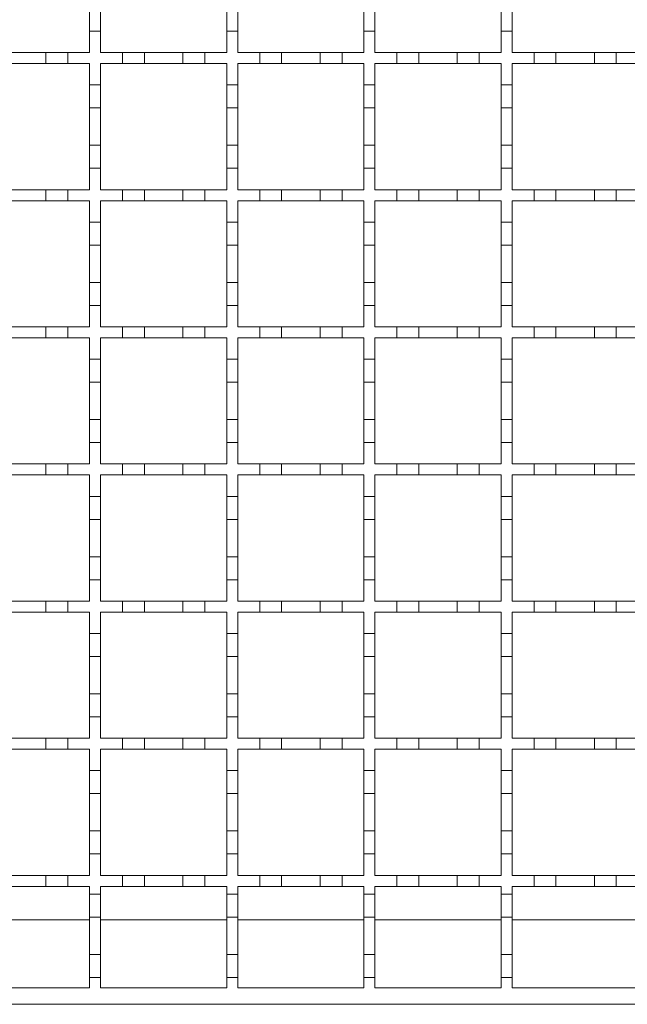
# Model space of a CAD drawing. Units: millimetres. Extents: x 1114 to 2718, y 267 to 2282.
# Drawn here: x 1587 to 1698, y 1740 to 1919 of the extents above; entities that cross this region are included whole.
import ezdxf

# ---------------------------------------------------------------- set-up
doc = ezdxf.new("R2010")
doc.units = ezdxf.units.MM
doc.header["$LTSCALE"] = 12
doc.linetypes.add('SLD-Durchgehend', pattern=[0])

msp = doc.modelspace()

# ---------------------------------------------------------------- linework, layer by layer
at = {"color": 7, "linetype": 'SLD-Durchgehend', "lineweight": 18}
for p, q in [((1600.21, 1917.27), (1600.21, 1921.47)), ((1602.21, 1921.47), (1602.21, 1917.27)), ((1625.21, 1917.27), (1625.21, 1921.47)), ((1627.21, 1921.47), (1627.21, 1917.27)), ((1650.21, 1917.27), (1650.21, 1921.47)), ((1652.21, 1921.47), (1652.21, 1917.27)), ((1675.21, 1917.27), (1675.21, 1921.47)), ((1677.21, 1921.47), (1677.21, 1917.27)), ((1602.21, 1917.27), (1600.21, 1917.27)), ((1600.21, 1917.27), (1600.21, 1913.37)), ((1602.21, 1913.37), (1602.21, 1917.27)), ((1627.21, 1917.27), (1625.21, 1917.27)), ((1625.21, 1917.27), (1625.21, 1913.37)), ((1627.21, 1913.37), (1627.21, 1917.27)), ((1652.21, 1917.27), (1650.21, 1917.27)), ((1650.21, 1917.27), (1650.21, 1913.37)), ((1652.21, 1913.37), (1652.21, 1917.27)), ((1677.21, 1917.27), (1675.21, 1917.27)), ((1675.21, 1917.27), (1675.21, 1913.37)), ((1677.21, 1913.37), (1677.21, 1917.27)), ((1585.21, 1913.37), (1592.21, 1913.37)), ((1592.21, 1911.37), (1592.21, 1913.37)), ((1592.21, 1913.37), (1596.21, 1913.37)), ((1596.21, 1913.37), (1596.21, 1911.37)), ((1596.21, 1913.37), (1600.21, 1913.37)), ((1602.21, 1913.37), (1606.21, 1913.37)), ((1606.21, 1911.37), (1606.21, 1913.37)), ((1606.21, 1913.37), (1610.21, 1913.37)), ((1610.21, 1913.37), (1610.21, 1911.37)), ((1610.21, 1913.37), (1617.21, 1913.37)), ((1617.21, 1911.37), (1617.21, 1913.37)), ((1617.21, 1913.37), (1621.21, 1913.37)), ((1621.21, 1913.37), (1621.21, 1911.37)), ((1621.21, 1913.37), (1625.21, 1913.37)), ((1627.21, 1913.37), (1631.21, 1913.37)), ((1631.21, 1911.37), (1631.21, 1913.37)), ((1631.21, 1913.37), (1635.21, 1913.37)), ((1635.21, 1913.37), (1635.21, 1911.37)), ((1635.21, 1913.37), (1642.21, 1913.37)), ((1642.21, 1911.37), (1642.21, 1913.37)), ((1642.21, 1913.37), (1646.21, 1913.37)), ((1646.21, 1913.37), (1646.21, 1911.37)), ((1646.21, 1913.37), (1650.21, 1913.37)), ((1652.21, 1913.37), (1656.21, 1913.37)), ((1656.21, 1911.37), (1656.21, 1913.37)), ((1656.21, 1913.37), (1660.21, 1913.37)), ((1660.21, 1913.37), (1660.21, 1911.37)), ((1660.21, 1913.37), (1667.21, 1913.37)), ((1667.21, 1911.37), (1667.21, 1913.37)), ((1667.21, 1913.37), (1671.21, 1913.37)), ((1671.21, 1913.37), (1671.21, 1911.37)), ((1671.21, 1913.37), (1675.21, 1913.37)), ((1677.21, 1913.37), (1681.21, 1913.37)), ((1681.21, 1911.37), (1681.21, 1913.37)), ((1681.21, 1913.37), (1685.21, 1913.37)), ((1685.21, 1913.37), (1685.21, 1911.37)), ((1685.21, 1913.37), (1692.21, 1913.37)), ((1692.21, 1911.37), (1692.21, 1913.37)), ((1692.21, 1913.37), (1696.21, 1913.37)), ((1696.21, 1913.37), (1696.21, 1911.37)), ((1696.21, 1913.37), (1700.21, 1913.37)), ((1592.21, 1911.37), (1585.21, 1911.37)), ((1596.21, 1911.37), (1592.21, 1911.37)), ((1600.21, 1911.37), (1596.21, 1911.37)), ((1600.21, 1911.37), (1600.21, 1907.47)), ((1606.21, 1911.37), (1602.21, 1911.37)), ((1602.21, 1907.47), (1602.21, 1911.37)), ((1610.21, 1911.37), (1606.21, 1911.37)), ((1617.21, 1911.37), (1610.21, 1911.37)), ((1621.21, 1911.37), (1617.21, 1911.37)), ((1625.21, 1911.37), (1621.21, 1911.37)), ((1625.21, 1911.37), (1625.21, 1907.47)), ((1631.21, 1911.37), (1627.21, 1911.37)), ((1627.21, 1907.47), (1627.21, 1911.37)), ((1635.21, 1911.37), (1631.21, 1911.37)), ((1642.21, 1911.37), (1635.21, 1911.37)), ((1646.21, 1911.37), (1642.21, 1911.37)), ((1650.21, 1911.37), (1646.21, 1911.37)), ((1650.21, 1911.37), (1650.21, 1907.47)), ((1656.21, 1911.37), (1652.21, 1911.37)), ((1652.21, 1907.47), (1652.21, 1911.37)), ((1660.21, 1911.37), (1656.21, 1911.37)), ((1667.21, 1911.37), (1660.21, 1911.37)), ((1671.21, 1911.37), (1667.21, 1911.37)), ((1675.21, 1911.37), (1671.21, 1911.37)), ((1675.21, 1911.37), (1675.21, 1907.47)), ((1681.21, 1911.37), (1677.21, 1911.37)), ((1677.21, 1907.47), (1677.21, 1911.37)), ((1685.21, 1911.37), (1681.21, 1911.37)), ((1692.21, 1911.37), (1685.21, 1911.37)), ((1696.21, 1911.37), (1692.21, 1911.37)), ((1700.21, 1911.37), (1696.21, 1911.37)), ((1600.21, 1907.47), (1602.21, 1907.47)), ((1600.21, 1903.27), (1600.21, 1907.47)), ((1602.21, 1907.47), (1602.21, 1903.27)), ((1625.21, 1907.47), (1627.21, 1907.47)), ((1625.21, 1903.27), (1625.21, 1907.47)), ((1627.21, 1907.47), (1627.21, 1903.27)), ((1650.21, 1907.47), (1652.21, 1907.47)), ((1650.21, 1903.27), (1650.21, 1907.47)), ((1652.21, 1907.47), (1652.21, 1903.27)), ((1675.21, 1907.47), (1677.21, 1907.47)), ((1675.21, 1903.27), (1675.21, 1907.47)), ((1677.21, 1907.47), (1677.21, 1903.27)), ((1602.21, 1903.27), (1600.21, 1903.27)), ((1600.21, 1903.27), (1600.21, 1896.47)), ((1602.21, 1896.47), (1602.21, 1903.27)), ((1627.21, 1903.27), (1625.21, 1903.27)), ((1625.21, 1903.27), (1625.21, 1896.47)), ((1627.21, 1896.47), (1627.21, 1903.27)), ((1652.21, 1903.27), (1650.21, 1903.27)), ((1650.21, 1903.27), (1650.21, 1896.47)), ((1652.21, 1896.47), (1652.21, 1903.27)), ((1677.21, 1903.27), (1675.21, 1903.27)), ((1675.21, 1903.27), (1675.21, 1896.47)), ((1677.21, 1896.47), (1677.21, 1903.27)), ((1600.21, 1896.47), (1602.21, 1896.47)), ((1600.21, 1892.27), (1600.21, 1896.47)), ((1602.21, 1896.47), (1602.21, 1892.27)), ((1625.21, 1896.47), (1627.21, 1896.47)), ((1625.21, 1892.27), (1625.21, 1896.47)), ((1627.21, 1896.47), (1627.21, 1892.27)), ((1650.21, 1896.47), (1652.21, 1896.47)), ((1650.21, 1892.27), (1650.21, 1896.47)), ((1652.21, 1896.47), (1652.21, 1892.27)), ((1675.21, 1896.47), (1677.21, 1896.47)), ((1675.21, 1892.27), (1675.21, 1896.47)), ((1677.21, 1896.47), (1677.21, 1892.27)), ((1602.21, 1892.27), (1600.21, 1892.27)), ((1600.21, 1892.27), (1600.21, 1888.37)), ((1602.21, 1888.37), (1602.21, 1892.27)), ((1627.21, 1892.27), (1625.21, 1892.27)), ((1625.21, 1892.27), (1625.21, 1888.37)), ((1627.21, 1888.37), (1627.21, 1892.27)), ((1652.21, 1892.27), (1650.21, 1892.27)), ((1650.21, 1892.27), (1650.21, 1888.37)), ((1652.21, 1888.37), (1652.21, 1892.27)), ((1677.21, 1892.27), (1675.21, 1892.27)), ((1675.21, 1892.27), (1675.21, 1888.37)), ((1677.21, 1888.37), (1677.21, 1892.27)), ((1585.21, 1888.37), (1592.21, 1888.37)), ((1592.21, 1886.37), (1592.21, 1888.37)), ((1592.21, 1888.37), (1596.21, 1888.37)), ((1596.21, 1888.37), (1596.21, 1886.37)), ((1596.21, 1888.37), (1600.21, 1888.37)), ((1602.21, 1888.37), (1606.21, 1888.37)), ((1606.21, 1886.37), (1606.21, 1888.37)), ((1606.21, 1888.37), (1610.21, 1888.37)), ((1610.21, 1888.37), (1610.21, 1886.37)), ((1610.21, 1888.37), (1617.21, 1888.37)), ((1617.21, 1886.37), (1617.21, 1888.37)), ((1617.21, 1888.37), (1621.21, 1888.37)), ((1621.21, 1888.37), (1625.21, 1888.37)), ((1621.21, 1888.37), (1621.21, 1886.37)), ((1627.21, 1888.37), (1631.21, 1888.37)), ((1631.21, 1886.37), (1631.21, 1888.37)), ((1631.21, 1888.37), (1635.21, 1888.37)), ((1635.21, 1888.37), (1635.21, 1886.37)), ((1635.21, 1888.37), (1642.21, 1888.37)), ((1642.21, 1886.37), (1642.21, 1888.37)), ((1642.21, 1888.37), (1646.21, 1888.37)), ((1646.21, 1888.37), (1646.21, 1886.37)), ((1646.21, 1888.37), (1650.21, 1888.37)), ((1652.21, 1888.37), (1656.21, 1888.37)), ((1656.21, 1886.37), (1656.21, 1888.37)), ((1656.21, 1888.37), (1660.21, 1888.37)), ((1660.21, 1888.37), (1660.21, 1886.37)), ((1660.21, 1888.37), (1667.21, 1888.37)), ((1667.21, 1886.37), (1667.21, 1888.37)), ((1667.21, 1888.37), (1671.21, 1888.37)), ((1671.21, 1888.37), (1671.21, 1886.37)), ((1671.21, 1888.37), (1675.21, 1888.37)), ((1677.21, 1888.37), (1681.21, 1888.37)), ((1681.21, 1886.37), (1681.21, 1888.37)), ((1681.21, 1888.37), (1685.21, 1888.37)), ((1685.21, 1888.37), (1685.21, 1886.37)), ((1685.21, 1888.37), (1692.21, 1888.37)), ((1692.21, 1886.37), (1692.21, 1888.37)), ((1692.21, 1888.37), (1696.21, 1888.37)), ((1696.21, 1888.37), (1696.21, 1886.37)), ((1696.21, 1888.37), (1700.21, 1888.37)), ((1592.21, 1886.37), (1585.21, 1886.37)), ((1596.21, 1886.37), (1592.21, 1886.37)), ((1600.21, 1886.37), (1596.21, 1886.37)), ((1600.21, 1886.37), (1600.21, 1882.47)), ((1606.21, 1886.37), (1602.21, 1886.37)), ((1602.21, 1882.47), (1602.21, 1886.37)), ((1610.21, 1886.37), (1606.21, 1886.37)), ((1617.21, 1886.37), (1610.21, 1886.37)), ((1621.21, 1886.37), (1617.21, 1886.37)), ((1625.21, 1886.37), (1621.21, 1886.37)), ((1625.21, 1886.37), (1625.21, 1882.47)), ((1631.21, 1886.37), (1627.21, 1886.37)), ((1627.21, 1882.47), (1627.21, 1886.37)), ((1635.21, 1886.37), (1631.21, 1886.37)), ((1642.21, 1886.37), (1635.21, 1886.37)), ((1646.21, 1886.37), (1642.21, 1886.37)), ((1650.21, 1886.37), (1646.21, 1886.37)), ((1650.21, 1886.37), (1650.21, 1882.47)), ((1656.21, 1886.37), (1652.21, 1886.37)), ((1652.21, 1882.47), (1652.21, 1886.37)), ((1660.21, 1886.37), (1656.21, 1886.37)), ((1667.21, 1886.37), (1660.21, 1886.37)), ((1671.21, 1886.37), (1667.21, 1886.37)), ((1675.21, 1886.37), (1671.21, 1886.37)), ((1675.21, 1886.37), (1675.21, 1882.47)), ((1681.21, 1886.37), (1677.21, 1886.37)), ((1677.21, 1882.47), (1677.21, 1886.37)), ((1685.21, 1886.37), (1681.21, 1886.37)), ((1692.21, 1886.37), (1685.21, 1886.37)), ((1696.21, 1886.37), (1692.21, 1886.37)), ((1700.21, 1886.37), (1696.21, 1886.37)), ((1600.21, 1882.47), (1602.21, 1882.47)), ((1600.21, 1878.27), (1600.21, 1882.47)), ((1602.21, 1882.47), (1602.21, 1878.27)), ((1625.21, 1882.47), (1627.21, 1882.47)), ((1625.21, 1878.27), (1625.21, 1882.47)), ((1627.21, 1882.47), (1627.21, 1878.27)), ((1650.21, 1882.47), (1652.21, 1882.47)), ((1650.21, 1878.27), (1650.21, 1882.47)), ((1652.21, 1882.47), (1652.21, 1878.27)), ((1675.21, 1882.47), (1677.21, 1882.47)), ((1675.21, 1878.27), (1675.21, 1882.47)), ((1677.21, 1882.47), (1677.21, 1878.27)), ((1602.21, 1878.27), (1600.21, 1878.27)), ((1600.21, 1878.27), (1600.21, 1871.47)), ((1602.21, 1871.47), (1602.21, 1878.27)), ((1627.21, 1878.27), (1625.21, 1878.27)), ((1625.21, 1878.27), (1625.21, 1871.47)), ((1627.21, 1871.47), (1627.21, 1878.27)), ((1652.21, 1878.27), (1650.21, 1878.27)), ((1650.21, 1878.27), (1650.21, 1871.47)), ((1652.21, 1871.47), (1652.21, 1878.27)), ((1677.21, 1878.27), (1675.21, 1878.27)), ((1675.21, 1878.27), (1675.21, 1871.47)), ((1677.21, 1871.47), (1677.21, 1878.27)), ((1600.21, 1871.47), (1602.21, 1871.47)), ((1600.21, 1867.27), (1600.21, 1871.47)), ((1602.21, 1871.47), (1602.21, 1867.27)), ((1625.21, 1871.47), (1627.21, 1871.47)), ((1625.21, 1867.27), (1625.21, 1871.47)), ((1627.21, 1871.47), (1627.21, 1867.27)), ((1650.21, 1871.47), (1652.21, 1871.47)), ((1650.21, 1867.27), (1650.21, 1871.47)), ((1652.21, 1871.47), (1652.21, 1867.27)), ((1675.21, 1871.47), (1677.21, 1871.47)), ((1675.21, 1867.27), (1675.21, 1871.47)), ((1677.21, 1871.47), (1677.21, 1867.27)), ((1602.21, 1867.27), (1600.21, 1867.27)), ((1600.21, 1867.27), (1600.21, 1863.37)), ((1602.21, 1863.37), (1602.21, 1867.27)), ((1625.21, 1867.27), (1625.21, 1863.37)), ((1627.21, 1867.27), (1625.21, 1867.27)), ((1627.21, 1863.37), (1627.21, 1867.27)), ((1650.21, 1867.27), (1650.21, 1863.37)), ((1652.21, 1867.27), (1650.21, 1867.27)), ((1652.21, 1863.37), (1652.21, 1867.27)), ((1675.21, 1867.27), (1675.21, 1863.37)), ((1677.21, 1867.27), (1675.21, 1867.27)), ((1677.21, 1863.37), (1677.21, 1867.27)), ((1585.21, 1863.37), (1592.21, 1863.37)), ((1592.21, 1861.37), (1592.21, 1863.37)), ((1592.21, 1863.37), (1596.21, 1863.37)), ((1596.21, 1863.37), (1596.21, 1861.37)), ((1596.21, 1863.37), (1600.21, 1863.37)), ((1602.21, 1863.37), (1606.21, 1863.37)), ((1606.21, 1861.37), (1606.21, 1863.37)), ((1606.21, 1863.37), (1610.21, 1863.37)), ((1610.21, 1863.37), (1610.21, 1861.37)), ((1610.21, 1863.37), (1617.21, 1863.37)), ((1617.21, 1861.37), (1617.21, 1863.37)), ((1617.21, 1863.37), (1621.21, 1863.37)), ((1621.21, 1863.37), (1625.21, 1863.37)), ((1621.21, 1863.37), (1621.21, 1861.37)), ((1627.21, 1863.37), (1631.21, 1863.37)), ((1631.21, 1861.37), (1631.21, 1863.37)), ((1631.21, 1863.37), (1635.21, 1863.37)), ((1635.21, 1863.37), (1635.21, 1861.37)), ((1635.21, 1863.37), (1642.21, 1863.37)), ((1642.21, 1861.37), (1642.21, 1863.37)), ((1642.21, 1863.37), (1646.21, 1863.37)), ((1646.21, 1863.37), (1646.21, 1861.37)), ((1646.21, 1863.37), (1650.21, 1863.37)), ((1652.21, 1863.37), (1656.21, 1863.37)), ((1656.21, 1861.37), (1656.21, 1863.37)), ((1656.21, 1863.37), (1660.21, 1863.37)), ((1660.21, 1863.37), (1660.21, 1861.37)), ((1660.21, 1863.37), (1667.21, 1863.37)), ((1667.21, 1861.37), (1667.21, 1863.37)), ((1667.21, 1863.37), (1671.21, 1863.37)), ((1671.21, 1863.37), (1671.21, 1861.37)), ((1671.21, 1863.37), (1675.21, 1863.37)), ((1677.21, 1863.37), (1681.21, 1863.37)), ((1681.21, 1861.37), (1681.21, 1863.37)), ((1681.21, 1863.37), (1685.21, 1863.37)), ((1685.21, 1863.37), (1685.21, 1861.37)), ((1685.21, 1863.37), (1692.21, 1863.37)), ((1692.21, 1861.37), (1692.21, 1863.37)), ((1692.21, 1863.37), (1696.21, 1863.37)), ((1696.21, 1863.37), (1696.21, 1861.37)), ((1696.21, 1863.37), (1700.21, 1863.37)), ((1592.21, 1861.37), (1585.21, 1861.37)), ((1596.21, 1861.37), (1592.21, 1861.37)), ((1600.21, 1861.37), (1596.21, 1861.37)), ((1600.21, 1861.37), (1600.21, 1857.47)), ((1606.21, 1861.37), (1602.21, 1861.37)), ((1602.21, 1857.47), (1602.21, 1861.37)), ((1610.21, 1861.37), (1606.21, 1861.37)), ((1617.21, 1861.37), (1610.21, 1861.37)), ((1621.21, 1861.37), (1617.21, 1861.37)), ((1625.21, 1861.37), (1621.21, 1861.37)), ((1625.21, 1861.37), (1625.21, 1857.47)), ((1631.21, 1861.37), (1627.21, 1861.37)), ((1627.21, 1857.47), (1627.21, 1861.37)), ((1635.21, 1861.37), (1631.21, 1861.37)), ((1642.21, 1861.37), (1635.21, 1861.37)), ((1646.21, 1861.37), (1642.21, 1861.37)), ((1650.21, 1861.37), (1646.21, 1861.37)), ((1650.21, 1861.37), (1650.21, 1857.47)), ((1656.21, 1861.37), (1652.21, 1861.37)), ((1652.21, 1857.47), (1652.21, 1861.37)), ((1660.21, 1861.37), (1656.21, 1861.37)), ((1667.21, 1861.37), (1660.21, 1861.37)), ((1671.21, 1861.37), (1667.21, 1861.37)), ((1675.21, 1861.37), (1671.21, 1861.37)), ((1675.21, 1861.37), (1675.21, 1857.47)), ((1681.21, 1861.37), (1677.21, 1861.37)), ((1677.21, 1857.47), (1677.21, 1861.37)), ((1685.21, 1861.37), (1681.21, 1861.37)), ((1692.21, 1861.37), (1685.21, 1861.37)), ((1696.21, 1861.37), (1692.21, 1861.37)), ((1700.21, 1861.37), (1696.21, 1861.37)), ((1600.21, 1853.27), (1600.21, 1857.47)), ((1600.21, 1857.47), (1602.21, 1857.47)), ((1602.21, 1857.47), (1602.21, 1853.27)), ((1625.21, 1857.47), (1627.21, 1857.47)), ((1625.21, 1853.27), (1625.21, 1857.47)), ((1627.21, 1857.47), (1627.21, 1853.27)), ((1650.21, 1857.47), (1652.21, 1857.47)), ((1650.21, 1853.27), (1650.21, 1857.47)), ((1652.21, 1857.47), (1652.21, 1853.27)), ((1675.21, 1857.47), (1677.21, 1857.47)), ((1675.21, 1853.27), (1675.21, 1857.47)), ((1677.21, 1857.47), (1677.21, 1853.27)), ((1600.21, 1853.27), (1600.21, 1846.47)), ((1602.21, 1853.27), (1600.21, 1853.27)), ((1602.21, 1846.47), (1602.21, 1853.27)), ((1625.21, 1853.27), (1625.21, 1846.47)), ((1627.21, 1853.27), (1625.21, 1853.27)), ((1627.21, 1846.47), (1627.21, 1853.27)), ((1650.21, 1853.27), (1650.21, 1846.47)), ((1652.21, 1853.27), (1650.21, 1853.27)), ((1652.21, 1846.47), (1652.21, 1853.27)), ((1675.21, 1853.27), (1675.21, 1846.47)), ((1677.21, 1853.27), (1675.21, 1853.27)), ((1677.21, 1846.47), (1677.21, 1853.27)), ((1600.21, 1846.47), (1602.21, 1846.47)), ((1600.21, 1842.27), (1600.21, 1846.47)), ((1602.21, 1846.47), (1602.21, 1842.27)), ((1625.21, 1846.47), (1627.21, 1846.47)), ((1625.21, 1842.27), (1625.21, 1846.47)), ((1627.21, 1846.47), (1627.21, 1842.27)), ((1650.21, 1846.47), (1652.21, 1846.47)), ((1650.21, 1842.27), (1650.21, 1846.47)), ((1652.21, 1846.47), (1652.21, 1842.27)), ((1675.21, 1846.47), (1677.21, 1846.47)), ((1675.21, 1842.27), (1675.21, 1846.47)), ((1677.21, 1846.47), (1677.21, 1842.27)), ((1602.21, 1842.27), (1600.21, 1842.27)), ((1600.21, 1842.27), (1600.21, 1838.37)), ((1602.21, 1838.37), (1602.21, 1842.27)), ((1625.21, 1842.27), (1625.21, 1838.37)), ((1627.21, 1842.27), (1625.21, 1842.27)), ((1627.21, 1838.37), (1627.21, 1842.27)), ((1650.21, 1842.27), (1650.21, 1838.37)), ((1652.21, 1842.27), (1650.21, 1842.27)), ((1652.21, 1838.37), (1652.21, 1842.27)), ((1675.21, 1842.27), (1675.21, 1838.37)), ((1677.21, 1842.27), (1675.21, 1842.27)), ((1677.21, 1838.37), (1677.21, 1842.27)), ((1585.21, 1838.37), (1592.21, 1838.37)), ((1592.21, 1836.37), (1592.21, 1838.37)), ((1592.21, 1838.37), (1596.21, 1838.37)), ((1596.21, 1838.37), (1596.21, 1836.37)), ((1596.21, 1838.37), (1600.21, 1838.37)), ((1602.21, 1838.37), (1606.21, 1838.37)), ((1606.21, 1836.37), (1606.21, 1838.37)), ((1606.21, 1838.37), (1610.21, 1838.37)), ((1610.21, 1838.37), (1610.21, 1836.37)), ((1610.21, 1838.37), (1617.21, 1838.37)), ((1617.21, 1836.37), (1617.21, 1838.37)), ((1617.21, 1838.37), (1621.21, 1838.37)), ((1621.21, 1838.37), (1625.21, 1838.37)), ((1621.21, 1838.37), (1621.21, 1836.37)), ((1627.21, 1838.37), (1631.21, 1838.37)), ((1631.21, 1836.37), (1631.21, 1838.37)), ((1631.21, 1838.37), (1635.21, 1838.37)), ((1635.21, 1838.37), (1635.21, 1836.37)), ((1635.21, 1838.37), (1642.21, 1838.37)), ((1642.21, 1836.37), (1642.21, 1838.37)), ((1642.21, 1838.37), (1646.21, 1838.37)), ((1646.21, 1838.37), (1646.21, 1836.37)), ((1646.21, 1838.37), (1650.21, 1838.37)), ((1652.21, 1838.37), (1656.21, 1838.37)), ((1656.21, 1836.37), (1656.21, 1838.37)), ((1656.21, 1838.37), (1660.21, 1838.37)), ((1660.21, 1838.37), (1660.21, 1836.37)), ((1660.21, 1838.37), (1667.21, 1838.37)), ((1667.21, 1836.37), (1667.21, 1838.37)), ((1667.21, 1838.37), (1671.21, 1838.37)), ((1671.21, 1838.37), (1671.21, 1836.37)), ((1671.21, 1838.37), (1675.21, 1838.37)), ((1677.21, 1838.37), (1681.21, 1838.37)), ((1681.21, 1836.37), (1681.21, 1838.37)), ((1681.21, 1838.37), (1685.21, 1838.37)), ((1685.21, 1838.37), (1685.21, 1836.37)), ((1685.21, 1838.37), (1692.21, 1838.37)), ((1692.21, 1836.37), (1692.21, 1838.37)), ((1692.21, 1838.37), (1696.21, 1838.37)), ((1696.21, 1838.37), (1696.21, 1836.37)), ((1696.21, 1838.37), (1700.21, 1838.37)), ((1592.21, 1836.37), (1585.21, 1836.37)), ((1596.21, 1836.37), (1592.21, 1836.37)), ((1600.21, 1836.37), (1596.21, 1836.37)), ((1600.21, 1836.37), (1600.21, 1832.47)), ((1606.21, 1836.37), (1602.21, 1836.37)), ((1602.21, 1832.47), (1602.21, 1836.37)), ((1610.21, 1836.37), (1606.21, 1836.37)), ((1617.21, 1836.37), (1610.21, 1836.37)), ((1621.21, 1836.37), (1617.21, 1836.37)), ((1625.21, 1836.37), (1621.21, 1836.37)), ((1625.21, 1836.37), (1625.21, 1832.47)), ((1631.21, 1836.37), (1627.21, 1836.37)), ((1627.21, 1832.47), (1627.21, 1836.37)), ((1635.21, 1836.37), (1631.21, 1836.37)), ((1642.21, 1836.37), (1635.21, 1836.37)), ((1646.21, 1836.37), (1642.21, 1836.37)), ((1650.21, 1836.37), (1646.21, 1836.37)), ((1650.21, 1836.37), (1650.21, 1832.47)), ((1656.21, 1836.37), (1652.21, 1836.37)), ((1652.21, 1832.47), (1652.21, 1836.37)), ((1660.21, 1836.37), (1656.21, 1836.37)), ((1667.21, 1836.37), (1660.21, 1836.37)), ((1671.21, 1836.37), (1667.21, 1836.37)), ((1675.21, 1836.37), (1671.21, 1836.37)), ((1675.21, 1836.37), (1675.21, 1832.47)), ((1681.21, 1836.37), (1677.21, 1836.37)), ((1677.21, 1832.47), (1677.21, 1836.37)), ((1685.21, 1836.37), (1681.21, 1836.37)), ((1692.21, 1836.37), (1685.21, 1836.37)), ((1696.21, 1836.37), (1692.21, 1836.37)), ((1700.21, 1836.37), (1696.21, 1836.37)), ((1600.21, 1828.27), (1600.21, 1832.47)), ((1600.21, 1832.47), (1602.21, 1832.47)), ((1602.21, 1832.47), (1602.21, 1828.27)), ((1625.21, 1832.47), (1627.21, 1832.47)), ((1625.21, 1828.27), (1625.21, 1832.47)), ((1627.21, 1832.47), (1627.21, 1828.27)), ((1650.21, 1832.47), (1652.21, 1832.47)), ((1650.21, 1828.27), (1650.21, 1832.47)), ((1652.21, 1832.47), (1652.21, 1828.27)), ((1675.21, 1832.47), (1677.21, 1832.47)), ((1675.21, 1828.27), (1675.21, 1832.47)), ((1677.21, 1832.47), (1677.21, 1828.27)), ((1600.21, 1828.27), (1600.21, 1821.47)), ((1602.21, 1828.27), (1600.21, 1828.27)), ((1602.21, 1821.47), (1602.21, 1828.27)), ((1625.21, 1828.27), (1625.21, 1821.47)), ((1627.21, 1828.27), (1625.21, 1828.27)), ((1627.21, 1821.47), (1627.21, 1828.27)), ((1650.21, 1828.27), (1650.21, 1821.47)), ((1652.21, 1828.27), (1650.21, 1828.27)), ((1652.21, 1821.47), (1652.21, 1828.27)), ((1675.21, 1828.27), (1675.21, 1821.47)), ((1677.21, 1828.27), (1675.21, 1828.27)), ((1677.21, 1821.47), (1677.21, 1828.27)), ((1600.21, 1821.47), (1602.21, 1821.47)), ((1600.21, 1817.27), (1600.21, 1821.47)), ((1602.21, 1821.47), (1602.21, 1817.27)), ((1625.21, 1821.47), (1627.21, 1821.47)), ((1625.21, 1817.27), (1625.21, 1821.47)), ((1627.21, 1821.47), (1627.21, 1817.27)), ((1650.21, 1821.47), (1652.21, 1821.47)), ((1650.21, 1817.27), (1650.21, 1821.47)), ((1652.21, 1821.47), (1652.21, 1817.27)), ((1675.21, 1821.47), (1677.21, 1821.47)), ((1675.21, 1817.27), (1675.21, 1821.47)), ((1677.21, 1821.47), (1677.21, 1817.27)), ((1600.21, 1817.27), (1600.21, 1813.37)), ((1602.21, 1817.27), (1600.21, 1817.27)), ((1602.21, 1813.37), (1602.21, 1817.27)), ((1625.21, 1817.27), (1625.21, 1813.37)), ((1627.21, 1817.27), (1625.21, 1817.27)), ((1627.21, 1813.37), (1627.21, 1817.27)), ((1650.21, 1817.27), (1650.21, 1813.37)), ((1652.21, 1817.27), (1650.21, 1817.27)), ((1652.21, 1813.37), (1652.21, 1817.27)), ((1675.21, 1817.27), (1675.21, 1813.37)), ((1677.21, 1817.27), (1675.21, 1817.27)), ((1677.21, 1813.37), (1677.21, 1817.27)), ((1585.21, 1813.37), (1592.21, 1813.37)), ((1592.21, 1811.37), (1592.21, 1813.37)), ((1592.21, 1813.37), (1596.21, 1813.37)), ((1596.21, 1813.37), (1596.21, 1811.37)), ((1596.21, 1813.37), (1600.21, 1813.37)), ((1602.21, 1813.37), (1606.21, 1813.37)), ((1606.21, 1811.37), (1606.21, 1813.37)), ((1606.21, 1813.37), (1610.21, 1813.37)), ((1610.21, 1813.37), (1610.21, 1811.37)), ((1610.21, 1813.37), (1617.21, 1813.37)), ((1617.21, 1811.37), (1617.21, 1813.37)), ((1617.21, 1813.37), (1621.21, 1813.37)), ((1621.21, 1813.37), (1625.21, 1813.37)), ((1621.21, 1813.37), (1621.21, 1811.37)), ((1627.21, 1813.37), (1631.21, 1813.37)), ((1631.21, 1811.37), (1631.21, 1813.37)), ((1631.21, 1813.37), (1635.21, 1813.37)), ((1635.21, 1813.37), (1635.21, 1811.37)), ((1635.21, 1813.37), (1642.21, 1813.37)), ((1642.21, 1811.37), (1642.21, 1813.37)), ((1642.21, 1813.37), (1646.21, 1813.37)), ((1646.21, 1813.37), (1646.21, 1811.37)), ((1646.21, 1813.37), (1650.21, 1813.37)), ((1652.21, 1813.37), (1656.21, 1813.37)), ((1656.21, 1811.37), (1656.21, 1813.37)), ((1656.21, 1813.37), (1660.21, 1813.37)), ((1660.21, 1813.37), (1660.21, 1811.37)), ((1660.21, 1813.37), (1667.21, 1813.37)), ((1667.21, 1811.37), (1667.21, 1813.37)), ((1667.21, 1813.37), (1671.21, 1813.37)), ((1671.21, 1813.37), (1671.21, 1811.37)), ((1671.21, 1813.37), (1675.21, 1813.37)), ((1677.21, 1813.37), (1681.21, 1813.37)), ((1681.21, 1811.37), (1681.21, 1813.37)), ((1681.21, 1813.37), (1685.21, 1813.37)), ((1685.21, 1813.37), (1685.21, 1811.37)), ((1685.21, 1813.37), (1692.21, 1813.37)), ((1692.21, 1811.37), (1692.21, 1813.37)), ((1692.21, 1813.37), (1696.21, 1813.37)), ((1696.21, 1813.37), (1696.21, 1811.37)), ((1696.21, 1813.37), (1700.21, 1813.37)), ((1592.21, 1811.37), (1585.21, 1811.37)), ((1596.21, 1811.37), (1592.21, 1811.37)), ((1600.21, 1811.37), (1596.21, 1811.37)), ((1600.21, 1811.37), (1600.21, 1807.47)), ((1606.21, 1811.37), (1602.21, 1811.37)), ((1602.21, 1807.47), (1602.21, 1811.37)), ((1610.21, 1811.37), (1606.21, 1811.37)), ((1617.21, 1811.37), (1610.21, 1811.37)), ((1621.21, 1811.37), (1617.21, 1811.37)), ((1625.21, 1811.37), (1621.21, 1811.37)), ((1625.21, 1811.37), (1625.21, 1807.47)), ((1631.21, 1811.37), (1627.21, 1811.37)), ((1627.21, 1807.47), (1627.21, 1811.37)), ((1635.21, 1811.37), (1631.21, 1811.37)), ((1642.21, 1811.37), (1635.21, 1811.37)), ((1646.21, 1811.37), (1642.21, 1811.37)), ((1650.21, 1811.37), (1646.21, 1811.37)), ((1650.21, 1811.37), (1650.21, 1807.47)), ((1656.21, 1811.37), (1652.21, 1811.37)), ((1652.21, 1807.47), (1652.21, 1811.37)), ((1660.21, 1811.37), (1656.21, 1811.37)), ((1667.21, 1811.37), (1660.21, 1811.37)), ((1671.21, 1811.37), (1667.21, 1811.37)), ((1675.21, 1811.37), (1671.21, 1811.37)), ((1675.21, 1811.37), (1675.21, 1807.47)), ((1681.21, 1811.37), (1677.21, 1811.37)), ((1677.21, 1807.47), (1677.21, 1811.37)), ((1685.21, 1811.37), (1681.21, 1811.37)), ((1692.21, 1811.37), (1685.21, 1811.37)), ((1696.21, 1811.37), (1692.21, 1811.37)), ((1700.21, 1811.37), (1696.21, 1811.37)), ((1600.21, 1807.47), (1602.21, 1807.47)), ((1600.21, 1803.27), (1600.21, 1807.47)), ((1602.21, 1807.47), (1602.21, 1803.27)), ((1625.21, 1807.47), (1627.21, 1807.47)), ((1625.21, 1803.27), (1625.21, 1807.47)), ((1627.21, 1807.47), (1627.21, 1803.27)), ((1650.21, 1807.47), (1652.21, 1807.47)), ((1650.21, 1803.27), (1650.21, 1807.47)), ((1652.21, 1807.47), (1652.21, 1803.27)), ((1675.21, 1807.47), (1677.21, 1807.47)), ((1675.21, 1803.27), (1675.21, 1807.47)), ((1677.21, 1807.47), (1677.21, 1803.27)), ((1602.21, 1803.27), (1600.21, 1803.27)), ((1600.21, 1803.27), (1600.21, 1796.47)), ((1602.21, 1796.47), (1602.21, 1803.27)), ((1627.21, 1803.27), (1625.21, 1803.27)), ((1625.21, 1803.27), (1625.21, 1796.47)), ((1627.21, 1796.47), (1627.21, 1803.27)), ((1652.21, 1803.27), (1650.21, 1803.27)), ((1650.21, 1803.27), (1650.21, 1796.47)), ((1652.21, 1796.47), (1652.21, 1803.27)), ((1677.21, 1803.27), (1675.21, 1803.27)), ((1675.21, 1803.27), (1675.21, 1796.47)), ((1677.21, 1796.47), (1677.21, 1803.27)), ((1600.21, 1792.27), (1600.21, 1796.47)), ((1600.21, 1796.47), (1602.21, 1796.47)), ((1602.21, 1796.47), (1602.21, 1792.27)), ((1625.21, 1792.27), (1625.21, 1796.47)), ((1625.21, 1796.47), (1627.21, 1796.47)), ((1627.21, 1796.47), (1627.21, 1792.27)), ((1650.21, 1792.27), (1650.21, 1796.47)), ((1650.21, 1796.47), (1652.21, 1796.47)), ((1652.21, 1796.47), (1652.21, 1792.27)), ((1675.21, 1792.27), (1675.21, 1796.47)), ((1675.21, 1796.47), (1677.21, 1796.47)), ((1677.21, 1796.47), (1677.21, 1792.27)), ((1602.21, 1792.27), (1600.21, 1792.27)), ((1600.21, 1792.27), (1600.21, 1788.37)), ((1602.21, 1788.37), (1602.21, 1792.27)), ((1625.21, 1792.27), (1625.21, 1788.37)), ((1627.21, 1792.27), (1625.21, 1792.27)), ((1627.21, 1788.37), (1627.21, 1792.27)), ((1650.21, 1792.27), (1650.21, 1788.37)), ((1652.21, 1792.27), (1650.21, 1792.27)), ((1652.21, 1788.37), (1652.21, 1792.27)), ((1675.21, 1792.27), (1675.21, 1788.37)), ((1677.21, 1792.27), (1675.21, 1792.27)), ((1677.21, 1788.37), (1677.21, 1792.27)), ((1585.21, 1788.37), (1592.21, 1788.37)), ((1592.21, 1786.37), (1592.21, 1788.37)), ((1592.21, 1788.37), (1596.21, 1788.37)), ((1596.21, 1788.37), (1596.21, 1786.37)), ((1596.21, 1788.37), (1600.21, 1788.37)), ((1602.21, 1788.37), (1606.21, 1788.37)), ((1606.21, 1786.37), (1606.21, 1788.37)), ((1606.21, 1788.37), (1610.21, 1788.37)), ((1610.21, 1788.37), (1610.21, 1786.37)), ((1610.21, 1788.37), (1617.21, 1788.37)), ((1617.21, 1786.37), (1617.21, 1788.37)), ((1617.21, 1788.37), (1621.21, 1788.37)), ((1621.21, 1788.37), (1625.21, 1788.37)), ((1621.21, 1788.37), (1621.21, 1786.37)), ((1627.21, 1788.37), (1631.21, 1788.37)), ((1631.21, 1786.37), (1631.21, 1788.37)), ((1631.21, 1788.37), (1635.21, 1788.37)), ((1635.21, 1788.37), (1635.21, 1786.37)), ((1635.21, 1788.37), (1642.21, 1788.37)), ((1642.21, 1786.37), (1642.21, 1788.37)), ((1642.21, 1788.37), (1646.21, 1788.37)), ((1646.21, 1788.37), (1646.21, 1786.37)), ((1646.21, 1788.37), (1650.21, 1788.37)), ((1652.21, 1788.37), (1656.21, 1788.37)), ((1656.21, 1786.37), (1656.21, 1788.37)), ((1656.21, 1788.37), (1660.21, 1788.37)), ((1660.21, 1788.37), (1660.21, 1786.37)), ((1660.21, 1788.37), (1667.21, 1788.37)), ((1667.21, 1786.37), (1667.21, 1788.37)), ((1667.21, 1788.37), (1671.21, 1788.37)), ((1671.21, 1788.37), (1671.21, 1786.37)), ((1671.21, 1788.37), (1675.21, 1788.37)), ((1677.21, 1788.37), (1681.21, 1788.37)), ((1681.21, 1786.37), (1681.21, 1788.37)), ((1681.21, 1788.37), (1685.21, 1788.37)), ((1685.21, 1788.37), (1685.21, 1786.37)), ((1685.21, 1788.37), (1692.21, 1788.37)), ((1692.21, 1786.37), (1692.21, 1788.37)), ((1692.21, 1788.37), (1696.21, 1788.37)), ((1696.21, 1788.37), (1696.21, 1786.37)), ((1696.21, 1788.37), (1700.21, 1788.37)), ((1592.21, 1786.37), (1585.21, 1786.37)), ((1596.21, 1786.37), (1592.21, 1786.37)), ((1600.21, 1786.37), (1596.21, 1786.37)), ((1600.21, 1786.37), (1600.21, 1782.47)), ((1606.21, 1786.37), (1602.21, 1786.37)), ((1602.21, 1782.47), (1602.21, 1786.37)), ((1610.21, 1786.37), (1606.21, 1786.37)), ((1617.21, 1786.37), (1610.21, 1786.37)), ((1621.21, 1786.37), (1617.21, 1786.37)), ((1625.21, 1786.37), (1621.21, 1786.37)), ((1625.21, 1786.37), (1625.21, 1782.47)), ((1631.21, 1786.37), (1627.21, 1786.37)), ((1627.21, 1782.47), (1627.21, 1786.37)), ((1635.21, 1786.37), (1631.21, 1786.37)), ((1642.21, 1786.37), (1635.21, 1786.37)), ((1646.21, 1786.37), (1642.21, 1786.37)), ((1650.21, 1786.37), (1646.21, 1786.37)), ((1650.21, 1786.37), (1650.21, 1782.47)), ((1656.21, 1786.37), (1652.21, 1786.37)), ((1652.21, 1782.47), (1652.21, 1786.37)), ((1660.21, 1786.37), (1656.21, 1786.37)), ((1667.21, 1786.37), (1660.21, 1786.37)), ((1671.21, 1786.37), (1667.21, 1786.37)), ((1675.21, 1786.37), (1671.21, 1786.37)), ((1675.21, 1786.37), (1675.21, 1782.47)), ((1681.21, 1786.37), (1677.21, 1786.37)), ((1677.21, 1782.47), (1677.21, 1786.37)), ((1685.21, 1786.37), (1681.21, 1786.37)), ((1692.21, 1786.37), (1685.21, 1786.37)), ((1696.21, 1786.37), (1692.21, 1786.37)), ((1700.21, 1786.37), (1696.21, 1786.37)), ((1600.21, 1778.27), (1600.21, 1782.47)), ((1600.21, 1782.47), (1602.21, 1782.47)), ((1602.21, 1782.47), (1602.21, 1778.27)), ((1625.21, 1782.47), (1627.21, 1782.47)), ((1625.21, 1778.27), (1625.21, 1782.47)), ((1627.21, 1782.47), (1627.21, 1778.27)), ((1650.21, 1782.47), (1652.21, 1782.47)), ((1650.21, 1778.27), (1650.21, 1782.47)), ((1652.21, 1782.47), (1652.21, 1778.27)), ((1675.21, 1782.47), (1677.21, 1782.47)), ((1675.21, 1778.27), (1675.21, 1782.47)), ((1677.21, 1782.47), (1677.21, 1778.27)), ((1600.21, 1778.27), (1600.21, 1771.47)), ((1602.21, 1778.27), (1600.21, 1778.27)), ((1602.21, 1771.47), (1602.21, 1778.27)), ((1625.21, 1778.27), (1625.21, 1771.47)), ((1627.21, 1778.27), (1625.21, 1778.27)), ((1627.21, 1771.47), (1627.21, 1778.27)), ((1650.21, 1778.27), (1650.21, 1771.47)), ((1652.21, 1778.27), (1650.21, 1778.27)), ((1652.21, 1771.47), (1652.21, 1778.27)), ((1675.21, 1778.27), (1675.21, 1771.47)), ((1677.21, 1778.27), (1675.21, 1778.27)), ((1677.21, 1771.47), (1677.21, 1778.27)), ((1600.21, 1771.47), (1602.21, 1771.47)), ((1600.21, 1767.27), (1600.21, 1771.47)), ((1602.21, 1771.47), (1602.21, 1767.27)), ((1625.21, 1771.47), (1627.21, 1771.47)), ((1625.21, 1767.27), (1625.21, 1771.47)), ((1627.21, 1771.47), (1627.21, 1767.27)), ((1650.21, 1771.47), (1652.21, 1771.47)), ((1650.21, 1767.27), (1650.21, 1771.47)), ((1652.21, 1771.47), (1652.21, 1767.27)), ((1675.21, 1771.47), (1677.21, 1771.47)), ((1675.21, 1767.27), (1675.21, 1771.47)), ((1677.21, 1771.47), (1677.21, 1767.27)), ((1602.21, 1767.27), (1600.21, 1767.27)), ((1600.21, 1767.27), (1600.21, 1763.37)), ((1602.21, 1763.37), (1602.21, 1767.27)), ((1625.21, 1767.27), (1625.21, 1763.37)), ((1627.21, 1767.27), (1625.21, 1767.27)), ((1627.21, 1763.37), (1627.21, 1767.27)), ((1650.21, 1767.27), (1650.21, 1763.37)), ((1652.21, 1767.27), (1650.21, 1767.27)), ((1652.21, 1763.37), (1652.21, 1767.27)), ((1675.21, 1767.27), (1675.21, 1763.37)), ((1677.21, 1767.27), (1675.21, 1767.27)), ((1677.21, 1763.37), (1677.21, 1767.27)), ((1585.21, 1763.37), (1592.21, 1763.37)), ((1592.21, 1763.37), (1596.21, 1763.37)), ((1592.21, 1761.37), (1592.21, 1763.37)), ((1596.21, 1763.37), (1596.21, 1761.37)), ((1596.21, 1763.37), (1600.21, 1763.37)), ((1602.21, 1763.37), (1606.21, 1763.37)), ((1606.21, 1761.37), (1606.21, 1763.37)), ((1606.21, 1763.37), (1610.21, 1763.37)), ((1610.21, 1763.37), (1610.21, 1761.37)), ((1610.21, 1763.37), (1617.21, 1763.37)), ((1617.21, 1761.37), (1617.21, 1763.37)), ((1617.21, 1763.37), (1621.21, 1763.37)), ((1621.21, 1763.37), (1621.21, 1761.37)), ((1621.21, 1763.37), (1625.21, 1763.37)), ((1627.21, 1763.37), (1631.21, 1763.37)), ((1631.21, 1761.37), (1631.21, 1763.37)), ((1631.21, 1763.37), (1635.21, 1763.37)), ((1635.21, 1763.37), (1635.21, 1761.37)), ((1635.21, 1763.37), (1642.21, 1763.37)), ((1642.21, 1761.37), (1642.21, 1763.37)), ((1642.21, 1763.37), (1646.21, 1763.37)), ((1646.21, 1763.37), (1646.21, 1761.37)), ((1646.21, 1763.37), (1650.21, 1763.37)), ((1652.21, 1763.37), (1656.21, 1763.37)), ((1656.21, 1761.37), (1656.21, 1763.37)), ((1656.21, 1763.37), (1660.21, 1763.37)), ((1660.21, 1763.37), (1660.21, 1761.37)), ((1660.21, 1763.37), (1667.21, 1763.37)), ((1667.21, 1761.37), (1667.21, 1763.37)), ((1667.21, 1763.37), (1671.21, 1763.37)), ((1671.21, 1763.37), (1671.21, 1761.37)), ((1671.21, 1763.37), (1675.21, 1763.37)), ((1677.21, 1763.37), (1681.21, 1763.37)), ((1681.21, 1761.37), (1681.21, 1763.37)), ((1681.21, 1763.37), (1685.21, 1763.37)), ((1685.21, 1763.37), (1685.21, 1761.37)), ((1685.21, 1763.37), (1692.21, 1763.37)), ((1692.21, 1761.37), (1692.21, 1763.37)), ((1692.21, 1763.37), (1696.21, 1763.37)), ((1696.21, 1763.37), (1696.21, 1761.37)), ((1696.21, 1763.37), (1700.21, 1763.37)), ((1592.21, 1761.37), (1585.21, 1761.37)), ((1596.21, 1761.37), (1592.21, 1761.37)), ((1600.21, 1761.37), (1596.21, 1761.37)), ((1600.21, 1761.37), (1600.21, 1759.97)), ((1606.21, 1761.37), (1602.21, 1761.37)), ((1602.21, 1759.97), (1602.21, 1761.37)), ((1610.21, 1761.37), (1606.21, 1761.37)), ((1617.21, 1761.37), (1610.21, 1761.37)), ((1621.21, 1761.37), (1617.21, 1761.37)), ((1625.21, 1761.37), (1621.21, 1761.37)), ((1625.21, 1761.37), (1625.21, 1759.97)), ((1631.21, 1761.37), (1627.21, 1761.37)), ((1627.21, 1759.97), (1627.21, 1761.37)), ((1635.21, 1761.37), (1631.21, 1761.37)), ((1642.21, 1761.37), (1635.21, 1761.37)), ((1646.21, 1761.37), (1642.21, 1761.37)), ((1650.21, 1761.37), (1646.21, 1761.37)), ((1650.21, 1761.37), (1650.21, 1759.97)), ((1656.21, 1761.37), (1652.21, 1761.37)), ((1652.21, 1759.97), (1652.21, 1761.37)), ((1660.21, 1761.37), (1656.21, 1761.37)), ((1667.21, 1761.37), (1660.21, 1761.37)), ((1671.21, 1761.37), (1667.21, 1761.37)), ((1675.21, 1761.37), (1671.21, 1761.37)), ((1675.21, 1761.37), (1675.21, 1759.97)), ((1681.21, 1761.37), (1677.21, 1761.37)), ((1677.21, 1759.97), (1677.21, 1761.37)), ((1685.21, 1761.37), (1681.21, 1761.37)), ((1692.21, 1761.37), (1685.21, 1761.37)), ((1696.21, 1761.37), (1692.21, 1761.37)), ((1700.21, 1761.37), (1696.21, 1761.37)), ((1600.21, 1755.77), (1600.21, 1759.97)), ((1600.21, 1759.97), (1602.21, 1759.97)), ((1602.21, 1759.97), (1602.21, 1755.77)), ((1625.21, 1759.97), (1627.21, 1759.97)), ((1625.21, 1755.77), (1625.21, 1759.97)), ((1627.21, 1759.97), (1627.21, 1755.77)), ((1650.21, 1759.97), (1652.21, 1759.97)), ((1650.21, 1755.77), (1650.21, 1759.97)), ((1652.21, 1759.97), (1652.21, 1755.77)), ((1675.21, 1759.97), (1677.21, 1759.97)), ((1675.21, 1755.77), (1675.21, 1759.97)), ((1677.21, 1759.97), (1677.21, 1755.77)), ((1602.21, 1755.77), (1600.21, 1755.77)), ((1600.21, 1755.77), (1600.21, 1748.97)), ((1602.21, 1748.97), (1602.21, 1755.77)), ((1627.21, 1755.77), (1625.21, 1755.77)), ((1625.21, 1755.77), (1625.21, 1748.97)), ((1627.21, 1748.97), (1627.21, 1755.77)), ((1652.21, 1755.77), (1650.21, 1755.77)), ((1650.21, 1755.77), (1650.21, 1748.97)), ((1652.21, 1748.97), (1652.21, 1755.77)), ((1677.21, 1755.77), (1675.21, 1755.77)), ((1675.21, 1755.77), (1675.21, 1748.97)), ((1677.21, 1748.97), (1677.21, 1755.77)), ((1600.21, 1755.27), (1577.21, 1755.27)), ((1625.21, 1755.27), (1602.21, 1755.27)), ((1650.21, 1755.27), (1627.21, 1755.27)), ((1675.21, 1755.27), (1652.21, 1755.27)), ((1700.21, 1755.27), (1677.21, 1755.27)), ((1600.21, 1744.77), (1600.21, 1748.97)), ((1600.21, 1748.97), (1602.21, 1748.97)), ((1602.21, 1748.97), (1602.21, 1744.77)), ((1625.21, 1744.77), (1625.21, 1748.97)), ((1625.21, 1748.97), (1627.21, 1748.97)), ((1627.21, 1748.97), (1627.21, 1744.77)), ((1650.21, 1744.77), (1650.21, 1748.97)), ((1650.21, 1748.97), (1652.21, 1748.97)), ((1652.21, 1748.97), (1652.21, 1744.77)), ((1675.21, 1744.77), (1675.21, 1748.97)), ((1675.21, 1748.97), (1677.21, 1748.97)), ((1677.21, 1748.97), (1677.21, 1744.77)), ((1600.21, 1744.77), (1600.21, 1742.87)), ((1602.21, 1744.77), (1600.21, 1744.77)), ((1602.21, 1742.87), (1602.21, 1744.77)), ((1625.21, 1744.77), (1625.21, 1742.87)), ((1627.21, 1744.77), (1625.21, 1744.77)), ((1627.21, 1742.87), (1627.21, 1744.77)), ((1650.21, 1744.77), (1650.21, 1742.87)), ((1652.21, 1744.77), (1650.21, 1744.77)), ((1652.21, 1742.87), (1652.21, 1744.77)), ((1675.21, 1744.77), (1675.21, 1742.87)), ((1677.21, 1744.77), (1675.21, 1744.77)), ((1677.21, 1742.87), (1677.21, 1744.77)), ((1600.21, 1742.87), (1577.21, 1742.87)), ((1625.21, 1742.87), (1602.21, 1742.87)), ((1650.21, 1742.87), (1627.21, 1742.87)), ((1675.21, 1742.87), (1652.21, 1742.87)), ((1700.21, 1742.87), (1677.21, 1742.87)), ((2101.21, 1739.87), (1348.21, 1739.87))]:
    msp.add_line(p, q, dxfattribs=at)

doc.saveas('drawing.dxf')
